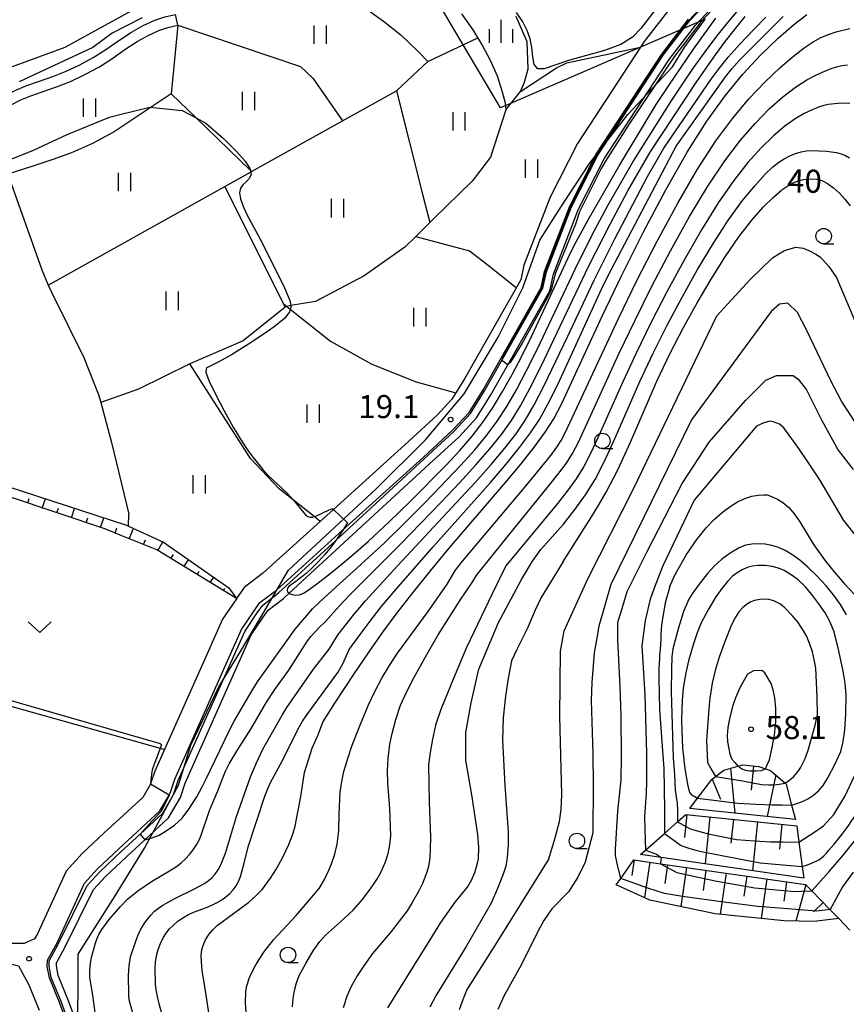
# Model space of a CAD drawing. Extents: x -4000 to -2000, y 94500 to 96001.
# Drawn here: x -3207 to -3073, y 94990 to 95150 of the extents above; entities that cross this region are included whole.
import ezdxf

# ---------------------------------------------------------------- set-up
doc = ezdxf.new("R2010")
doc.units = 0
for name, color, linetype in [('1104000', 7, 'Continuous'), ('2101000', 7, 'Continuous'), ('2101001', 7, 'Continuous'), ('5101000', 4, 'Continuous'), ('5102000', 4, 'Continuous'), ('6101110', 6, 'Continuous'), ('6101120', 6, 'Continuous'), ('6101990', 6, 'Continuous'), ('6301000', 3, 'Continuous'), ('6302000', 3, 'Continuous'), ('6311000', 3, 'Continuous'), ('6313000', 3, 'Continuous'), ('6331000', 2, 'Continuous'), ('6334000', 2, 'Continuous'), ('7101000', 4, 'Continuous'), ('7101001', 8, 'Continuous'), ('7102000', 2, 'Continuous'), ('7102001', 8, 'Continuous'), ('7312000', 4, 'Continuous')]:
    doc.layers.add(name, color=color, linetype=linetype)
doc.styles.add('Dm_Anotation', font='txt.shx', dxfattribs={"bigfont": 'PSCDM.shx'})

# ---------------------------------------------------------------- blocks, each defined once
blk = doc.blocks.new('631100')
at = {"layer": '6311000'}
for points in [[(-0.4, 0.6), (-0.4, -0.6)], [(0.4, 0.6), (0.4, -0.6)]]:
    blk.add_lwpolyline(points, dxfattribs=at)
blk = doc.blocks.new('631300')
at = {"layer": '6313000'}
blk.add_lwpolyline([(0.75, 0.35), (0, -0.35), (-0.75, 0.35)], dxfattribs=at)
blk = doc.blocks.new('633100')
at = {"layer": '6331000'}
blk.add_lwpolyline([(0, -0.5), (0.67, -0.5)], dxfattribs=at)
blk.add_circle((0, 0), 0.5, dxfattribs=at)
blk = doc.blocks.new('633400')
at = {"layer": '6334000'}
for points in [[(0, -0.75), (0, 0.75)], [(-0.75, -0.75), (-0.75, 0.15)], [(0.75, -0.75), (0.75, 0.15)]]:
    blk.add_lwpolyline(points, dxfattribs=at)
blk = doc.blocks.new('731200')
at = {"layer": '7312000'}
blk.add_circle((0, 0), 0.15, dxfattribs=at)

msp = doc.modelspace()

# ---------------------------------------------------------------- linework, layer by layer
at = {"layer": '1104000', "flags": 128}
for points in [[(-3197.47, 94983.2), (-3197.41, 94998.21), (-3191.38, 95007.7), (-3186.61, 95015.43), (-3181.08, 95025.66), (-3179.06, 95032.16), (-3174.53, 95041.66), (-3171.01, 95047.4), (-3167.75, 95052.88), (-3163.22, 95060.63), (-3148.95, 95073.82), (-3140.93, 95081.8), (-3134.66, 95089.29), (-3129.14, 95098.52), (-3125.11, 95106.52), (-3122.34, 95114.26), (-3119.07, 95119.49), (-3114.3, 95126.74), (-3108.03, 95134.71), (-3100.77, 95142.45), (-3098.76, 95145.7), (-3095.5, 95150.2), (-3128.74, 95135.8), (-3146.84, 95166.41)], [(-3183.82, 95154.3), (-3199.58, 95145.6), (-3228.56, 95134.96)]]:
    msp.add_lwpolyline(points, dxfattribs=at)
at = {"layer": '2101000', "flags": 128}
for points in [[(-3100.85, 95152.42), (-3105.4, 95146.55), (-3105.99, 95145.65), (-3116.24, 95129.97), (-3120.68, 95121.23), (-3124.93, 95110.2), (-3125.46, 95107.82), (-3134.6, 95091.71), (-3136.02, 95089.43), (-3136.66, 95088.4), (-3139.01, 95085.85), (-3143.69, 95081.52), (-3155.88, 95070.51), (-3158.05, 95068.56), (-3167.42, 95060.1), (-3170.4, 95057.83), (-3171.65, 95056.02), (-3171.68, 95055.98), (-3173.91, 95052.68), (-3176.43, 95047.03), (-3183.35, 95031.49), (-3184.94, 95027.93), (-3185.62, 95025.9), (-3185.64, 95025.84), (-3186.87, 95023.7), (-3193.17, 95017.91), (-3196.73, 95014.55), (-3199.33, 95011.69), (-3204.01, 95001.53), (-3204.47, 95000.69), (-3206.16, 94999.93), (-3208.53, 94999.96)], [(-3210.84, 95136.76), (-3209.32, 95137.76), (-3207.43, 95138.71), (-3205.73, 95139.39), (-3203.87, 95140.04), (-3201.54, 95140.89), (-3199.36, 95141.73), (-3197.11, 95142.78), (-3194.94, 95143.95), (-3193.08, 95145.13), (-3190.8, 95146.72), (-3188.72, 95148.06), (-3186.82, 95149.14), (-3184.96, 95150.01), (-3183.3, 95150.55), (-3181.57, 95150.94)], [(-3209.75, 95135.33), (-3208.42, 95136.2), (-3206.69, 95137.07), (-3205.1, 95137.71), (-3203.26, 95138.35), (-3200.91, 95139.21), (-3198.66, 95140.07), (-3196.3, 95141.17), (-3194.03, 95142.4), (-3192.08, 95143.64), (-3189.8, 95145.23), (-3187.79, 95146.53), (-3186, 95147.54), (-3184.3, 95148.34), (-3182.83, 95148.82), (-3181.18, 95149.19)], [(-3198.59, 94985.31), (-3200.45, 94990.38), (-3202.08, 94994.34), (-3202.42, 94996.23), (-3202.39, 94997.22), (-3200.89, 94999.94), (-3196.38, 95009.74), (-3194.23, 95012.09), (-3190.78, 95015.35), (-3184.11, 95021.49), (-3182.61, 95024.08), (-3182.43, 95024.39), (-3181.68, 95026.66), (-3170.84, 95050.97), (-3168.79, 95054.01), (-3167.84, 95055.38), (-3165.18, 95057.4), (-3154.41, 95067.13), (-3141.33, 95078.94), (-3136.53, 95083.37), (-3133.86, 95086.27), (-3131.59, 95089.92), (-3122.15, 95106.55), (-3121.57, 95109.19), (-3117.48, 95119.81), (-3113.2, 95128.22), (-3102.54, 95144.52), (-3098.18, 95150.16)], [(-3258.54, 95010.4), (-3252.26, 95008.26), (-3243.82, 95005.96), (-3242.85, 95005.7), (-3230.35, 95002.3), (-3209.33, 94996.86), (-3207.1, 94996.34), (-3205.45, 94993.35), (-3203.71, 94989.11)]]:
    msp.add_lwpolyline(points, dxfattribs=at)
at = {"layer": '2101001', "flags": 128}
msp.add_lwpolyline([(-3181.18, 95149.19), (-3181.57, 95150.94)], dxfattribs=at)
at = {"layer": '5101000', "flags": 128}
for points in [[(-3164.81, 95056.93), (-3155.54, 95065.46), (-3141.13, 95078.71), (-3136.32, 95083.16), (-3133.62, 95086.09), (-3131.33, 95089.77), (-3121.87, 95106.44), (-3121.28, 95109.1), (-3117.2, 95119.68), (-3112.94, 95128.07), (-3106.98, 95137.19), (-3102.3, 95144.35), (-3097.95, 95149.96), (-3094.47, 95153.73), (-3090.62, 95157.59), (-3087.97, 95160.64), (-3085.78, 95163.55), (-3084.46, 95166.22), (-3083.96, 95168.54), (-3083.47, 95170.8), (-3082.7, 95174.88), (-3082.64, 95175.27), (-3081.56, 95179.87)], [(-3164.04, 95056.01), (-3163.11, 95056.87), (-3140.32, 95077.83), (-3135.47, 95082.31), (-3132.66, 95085.36), (-3130.3, 95089.15), (-3120.74, 95106.01), (-3120.13, 95108.75), (-3116.1, 95119.19), (-3111.9, 95127.47), (-3105.97, 95136.53), (-3101.32, 95143.65), (-3097.03, 95149.19), (-3093.6, 95152.9)], [(-3195.91, 95009.37), (-3193.81, 95011.67), (-3190.38, 95014.91), (-3187.32, 95017.72), (-3183.63, 95021.11), (-3181.88, 95024.15), (-3181.12, 95026.44), (-3170.31, 95050.68), (-3168.3, 95053.67), (-3167.4, 95054.96), (-3164.81, 95056.93)], [(-3194.9, 95008.7), (-3192.95, 95010.83), (-3189.56, 95014.03), (-3186.58, 95016.77), (-3182.69, 95020.35), (-3180.78, 95023.66), (-3180, 95026.01), (-3169.26, 95050.09), (-3167.3, 95052.99), (-3166.53, 95054.12), (-3164.04, 95056.01)], [(-3235.02, 94872.94), (-3230.59, 94884.59), (-3228.75, 94896.04), (-3229.36, 94899.54), (-3230.28, 94901.9), (-3232.66, 94907.5), (-3233.09, 94909.61), (-3233.27, 94911.74), (-3232.96, 94914.3), (-3231.39, 94917.66), (-3228.59, 94923.13), (-3216.64, 94940.1), (-3211.61, 94948.76), (-3199.28, 94979.04), (-3198.57, 94981.82), (-3198.29, 94985.36), (-3200.17, 94990.49), (-3201.79, 94994.42), (-3202.12, 94996.25), (-3202.09, 94997.14), (-3200.62, 94999.81), (-3195.91, 95009.37)], [(-3233.74, 94872.94), (-3229.42, 94884.28), (-3227.53, 94896.04), (-3228.2, 94899.86), (-3229.17, 94902.35), (-3231.51, 94907.86), (-3231.9, 94909.78), (-3232.06, 94911.72), (-3231.79, 94913.97), (-3230.32, 94917.14), (-3227.56, 94922.51), (-3215.63, 94939.45), (-3210.53, 94948.23), (-3205.56, 94960.44), (-3200.98, 94971.71), (-3198.14, 94978.68), (-3197.38, 94981.63), (-3197.07, 94985.53), (-3199.05, 94990.92), (-3200.63, 94994.76), (-3200.92, 94996.34), (-3200.9, 94996.82), (-3199.55, 94999.27), (-3194.9, 95008.7)]]:
    msp.add_lwpolyline(points, dxfattribs=at)
at = {"layer": '5102000', "flags": 128}
msp.add_lwpolyline([(-3186.97, 95150.41), (-3191.87, 95147.91), (-3195.02, 95145.6), (-3202.79, 95141.95), (-3206.98, 95140)], dxfattribs=at)
at = {"layer": '6101110', "flags": 128}
for points in [[(-3171.65, 95056.02), (-3184.59, 95063.91), (-3190.32, 95066.22), (-3192.91, 95067.27), (-3224.62, 95077.91)], [(-3097.97, 95021.87), (-3096.72, 95023.54), (-3094.41, 95026.61), (-3093.78, 95027.1), (-3092.45, 95028.12), (-3090.15, 95028.75), (-3089.34, 95028.97), (-3086.77, 95028.72), (-3085.66, 95028.35), (-3084.87, 95028.09), (-3082.5, 95026), (-3082.34, 95025.86), (-3081.43, 95022.43), (-3080.81, 95020.12)], [(-3105.98, 95014.39), (-3105.19, 95015.09), (-3102.1, 95017.83), (-3099.98, 95019.71), (-3098.6, 95020.93), (-3080.58, 95019.09), (-3080.23, 95016.42), (-3079.71, 95012.45), (-3079.47, 95010.58)], [(-3109.93, 95009.48), (-3109.21, 95010.49), (-3107.06, 95013.53), (-3102.74, 95012.91), (-3079.17, 95009.53), (-3078.15, 95008.49), (-3075.2, 95005.49), (-3073.77, 95004.03)]]:
    msp.add_lwpolyline(points, dxfattribs=at)
at = {"layer": '6101120', "flags": 128}
for points in [[(-3224.62, 95077.91), (-3223.69, 95079.07), (-3189.56, 95067.92), (-3189.24, 95067.77), (-3183.52, 95065.2), (-3172.93, 95057.76), (-3171.65, 95056.02)], [(-3080.81, 95020.12), (-3097.97, 95021.87)], [(-3079.47, 95010.58), (-3102.62, 95013.91), (-3105.98, 95014.39)], [(-3073.77, 95004.03), (-3077.76, 95003.52), (-3082.66, 95003.64), (-3093.86, 95004.77), (-3104.48, 95007.01), (-3109.93, 95009.48)]]:
    msp.add_lwpolyline(points, dxfattribs=at)
at = {"layer": '6101990', "flags": 128}
for points in [[(-3205.59, 95071.52), (-3205.34, 95072.26)], [(-3203.22, 95070.73), (-3202.71, 95072.22)], [(-3200.85, 95069.93), (-3200.6, 95070.69)], [(-3198.48, 95069.14), (-3197.97, 95070.67)], [(-3196.11, 95068.34), (-3195.85, 95069.12)], [(-3193.74, 95067.55), (-3193.22, 95069.11)], [(-3191.4, 95066.66), (-3191.1, 95067.49)], [(-3189.08, 95065.72), (-3188.4, 95067.4)], [(-3186.77, 95064.79), (-3186.43, 95065.57)], [(-3184.46, 95063.83), (-3183.63, 95065.25)], [(-3182.33, 95062.53), (-3181.92, 95063.16)], [(-3180.19, 95061.23), (-3179.47, 95062.36)], [(-3178.06, 95059.92), (-3177.74, 95060.42)], [(-3175.92, 95058.62), (-3175.36, 95059.47)], [(-3173.79, 95057.32), (-3173.55, 95057.68)], [(-3091.36, 95028.42), (-3090.67, 95021.13)], [(-3087.6, 95028.8), (-3087.98, 95024.85)], [(-3094.35, 95026.66), (-3092.98, 95023.43)], [(-3084.01, 95027.34), (-3085.42, 95020.59)], [(-3098.47, 95020.92), (-3098.85, 95017.17)], [(-3094.72, 95020.54), (-3095.5, 95012.88)], [(-3090.89, 95020.15), (-3091.29, 95016.24)], [(-3086.99, 95019.75), (-3087.8, 95011.78)], [(-3083.01, 95019.34), (-3083.42, 95015.27)], [(-3107.02, 95013.53), (-3107.38, 95011.01)], [(-3104.5, 95013.17), (-3105.33, 95007.4)], [(-3101.62, 95012.75), (-3102.06, 95009.67)], [(-3098.54, 95012.31), (-3099.46, 95005.95)], [(-3095.36, 95011.85), (-3095.83, 95008.57)], [(-3092.08, 95011.38), (-3093.04, 95004.69)], [(-3088.73, 95010.9), (-3089.2, 95007.63)], [(-3085.46, 95010.43), (-3086.38, 95004.02)], [(-3082.25, 95009.97), (-3082.7, 95006.83)], [(-3079.12, 95009.49), (-3080.77, 95003.59)], [(-3076.31, 95006.62), (-3077.87, 95005.09)]]:
    msp.add_lwpolyline(points, dxfattribs=at)
at = {"layer": '6301000', "flags": 128}
for points in [[(-3135.11, 95151.07), (-3133.22, 95148.43), (-3131.67, 95145.83), (-3130.43, 95143.51), (-3129.3, 95140.96), (-3128.46, 95138.39), (-3128.01, 95136.61), (-3127.88, 95135.46), (-3125.49, 95138.44), (-3124.83, 95139.97), (-3124.23, 95142.14), (-3124.43, 95146.52), (-3126.21, 95150.63)], [(-3233.25, 95045.52), (-3233.05, 95045.46), (-3184.05, 95031.68), (-3183.35, 95031.49)], [(-3071.98, 95002.13), (-3073.77, 95004.03)]]:
    msp.add_lwpolyline(points, dxfattribs=at)
at = {"layer": '6302000', "flags": 128}
for points in [[(-3162.75, 95156.55), (-3160.25, 95156.23), (-3157.62, 95155.52), (-3154.05, 95153.99), (-3150.99, 95152.17), (-3147.77, 95149.88), (-3144.88, 95147.61), (-3142.32, 95145.11), (-3140.58, 95143.29), (-3145.65, 95138.55)], [(-3181.18, 95149.19), (-3182.27, 95138.04)], [(-3181.18, 95149.19), (-3161.28, 95142.5), (-3159.23, 95140.6), (-3154.45, 95133.64)], [(-3140.58, 95143.29), (-3132.45, 95147.14)], [(-3125.49, 95138.44), (-3119.65, 95142.3), (-3117.99, 95143.1), (-3105.99, 95145.65)], [(-3182.27, 95138.04), (-3191.56, 95131.88), (-3195.06, 95129.98), (-3198.5, 95128.45), (-3201.52, 95127.37), (-3204.59, 95126.37), (-3208.84, 95124.98)], [(-3202.25, 95106.97), (-3173.55, 95122.98), (-3169.36, 95125.32), (-3169.23, 95125.4), (-3154.45, 95133.64), (-3145.65, 95138.55)], [(-3169.23, 95125.4), (-3169.41, 95125.57), (-3178.21, 95134.13), (-3182.27, 95138.04)], [(-3145.65, 95138.55), (-3141.38, 95121.52), (-3140.23, 95117.12)], [(-3127.88, 95135.46), (-3130.38, 95127.76), (-3133.35, 95123.87), (-3139.56, 95117.78), (-3140.23, 95117.12), (-3142.51, 95114.87), (-3144.28, 95113.12), (-3150.91, 95108.45), (-3158.84, 95104.3), (-3162.81, 95103.62), (-3163.46, 95103.5), (-3163.59, 95103.48), (-3163.75, 95103.35), (-3170.55, 95097.89), (-3178.49, 95094.5), (-3179.23, 95094.14), (-3187.58, 95090.05), (-3193.72, 95087.87)], [(-3208.84, 95124.98), (-3203.31, 95109.44), (-3202.25, 95106.97), (-3201.7, 95105.7), (-3196.5, 95095.2), (-3194.03, 95089.01), (-3193.72, 95087.87), (-3191.98, 95081.4), (-3189.15, 95069.75)], [(-3173.55, 95122.98), (-3164.07, 95103.99), (-3163.75, 95103.35)], [(-3142.51, 95114.87), (-3133.81, 95112.53), (-3131.51, 95110.79), (-3126.18, 95106.56)], [(-3164.07, 95103.99), (-3163.46, 95103.5), (-3162.91, 95103.07), (-3156.4, 95097.86), (-3149.66, 95094.11), (-3142.47, 95091.25), (-3136.02, 95089.43)], [(-3158.05, 95068.56), (-3159.03, 95069.34), (-3162.37, 95071.98), (-3164.74, 95073.86), (-3169.38, 95078.75), (-3179.23, 95094.14)], [(-3189.24, 95067.77), (-3189.15, 95069.75)]]:
    msp.add_lwpolyline(points, dxfattribs=at)
at = {"layer": '7101000', "flags": 128}
for points in [[(-3158.4, 95033.85), (-3157.62, 95035.92), (-3155.7, 95039), (-3152.55, 95043.8), (-3149.5, 95048.22), (-3147.69, 95050.78), (-3145.55, 95053.67), (-3143.01, 95056.95), (-3140.15, 95060.51), (-3137.08, 95064.2), (-3127.91, 95074.87), (-3125.37, 95077.93), (-3123.21, 95080.67), (-3121.47, 95083.07), (-3120.1, 95085.24), (-3118.8, 95087.71), (-3117.19, 95091.12), (-3112.24, 95101.89), (-3109.03, 95108.6), (-3105.51, 95115.62), (-3101.89, 95122.45), (-3098.4, 95128.57), (-3095.21, 95133.61), (-3092.24, 95137.74), (-3089.35, 95141.25), (-3086.43, 95144.38), (-3083.62, 95147.09), (-3081.1, 95149.29), (-3078.98, 95150.92)], [(-3154.4, 95067.14), (-3155.54, 95065.46), (-3155.7, 95065.22), (-3156.45, 95064.22), (-3157.35, 95063.14), (-3158.34, 95062.05), (-3159.36, 95061.02), (-3160.34, 95060.11), (-3162.03, 95058.76), (-3163.09, 95058), (-3163.36, 95057.71), (-3163.45, 95057.4), (-3163.35, 95057.1), (-3163.11, 95056.87), (-3163.08, 95056.84), (-3162.63, 95056.65), (-3162.06, 95056.58), (-3161.44, 95056.64), (-3160.78, 95056.89), (-3159.86, 95057.47), (-3158.41, 95058.55), (-3156.23, 95060.25), (-3153.44, 95062.53), (-3150.25, 95065.31), (-3146.86, 95068.46), (-3143.49, 95071.75), (-3137.66, 95077.63), (-3135.34, 95080.1), (-3133.34, 95082.42), (-3131.57, 95084.74), (-3129.95, 95087.13), (-3128.4, 95089.66), (-3126.86, 95092.41), (-3125.29, 95095.41), (-3123.66, 95098.72), (-3117.75, 95111.4), (-3116.75, 95113.42), (-3114.49, 95117.57), (-3109.52, 95126.23), (-3105.01, 95133.73), (-3103.42, 95136.3), (-3101.52, 95139.24), (-3097.36, 95145.33), (-3095.45, 95148.03), (-3093.74, 95150.36)], [(-3208.18, 95127.47), (-3204.79, 95128.83), (-3199.16, 95131.45), (-3192.32, 95134.26), (-3190.64, 95134.68), (-3185.72, 95135.89), (-3180.51, 95135.35), (-3178.21, 95134.13), (-3176.64, 95133.3), (-3173.79, 95130.8), (-3171.68, 95128.69), (-3170.25, 95127.09), (-3169.47, 95125.89), (-3169.41, 95125.57), (-3169.36, 95125.32), (-3169.29, 95125), (-3169.54, 95124.33), (-3170.03, 95123.8), (-3170.57, 95123.29), (-3171.01, 95122.71), (-3171.19, 95121.96), (-3171.03, 95120.96), (-3170.6, 95119.79), (-3170.01, 95118.55), (-3167.42, 95113.71), (-3163.88, 95106.52), (-3162.97, 95104.46), (-3162.81, 95103.62), (-3162.79, 95103.53), (-3162.91, 95103.07), (-3163.04, 95102.6), (-3163.82, 95101.61), (-3165.03, 95100.56), (-3166.51, 95099.48), (-3169.69, 95097.35), (-3172.48, 95095.62), (-3174.51, 95094.48), (-3176.29, 95093.62), (-3176.6, 95093.38), (-3176.62, 95092.79), (-3176.15, 95091.48), (-3175.07, 95089.23), (-3173.64, 95086.5), (-3172.2, 95083.89), (-3171.02, 95081.9), (-3170.06, 95080.41), (-3169.18, 95079.2), (-3167.39, 95077), (-3166.5, 95076.03), (-3163.47, 95073.17), (-3162.4, 95072.02), (-3162.37, 95071.98), (-3160.71, 95069.92), (-3160.37, 95069.58), (-3160.04, 95069.35), (-3159.71, 95069.23), (-3159.32, 95069.25), (-3159.03, 95069.34), (-3158.77, 95069.42), (-3156.58, 95070.44), (-3156.18, 95070.58), (-3155.99, 95070.59), (-3155.88, 95070.51)], [(-3118.64, 95061.95), (-3113.98, 95069.29), (-3112.78, 95071.26), (-3111.55, 95073.28), (-3109.66, 95076.94), (-3107.63, 95081.43), (-3103.32, 95091.33), (-3101.16, 95095.88), (-3099.01, 95100.08), (-3096.8, 95104.07), (-3094.51, 95107.95), (-3092.22, 95111.58), (-3089.99, 95114.81), (-3087.92, 95117.49), (-3086.04, 95119.63), (-3084.4, 95121.26), (-3083.02, 95122.43), (-3081.88, 95123.21), (-3080.95, 95123.69), (-3080.18, 95123.97), (-3079.52, 95124.1), (-3078.16, 95124.23), (-3077.38, 95124.19), (-3076.52, 95123.97), (-3075.59, 95123.49), (-3074.62, 95122.79), (-3073.67, 95121.93), (-3072.77, 95120.93), (-3071.93, 95119.83)], [(-3101.23, 95058.02), (-3100.29, 95060.03), (-3098.51, 95063.15), (-3096.83, 95065.61), (-3095.31, 95067.49), (-3093.94, 95068.93), (-3092.66, 95070.06), (-3091.41, 95070.99), (-3090.2, 95071.75), (-3089.02, 95072.3), (-3087.87, 95072.65), (-3086.84, 95072.84), (-3086.01, 95072.89), (-3085.43, 95072.86), (-3084.97, 95072.73), (-3083.72, 95072.15), (-3082.84, 95071.61), (-3081.9, 95070.81), (-3080.96, 95069.72), (-3080.09, 95068.46), (-3077.92, 95064.92), (-3077.05, 95063.64), (-3075.91, 95062.1), (-3074.51, 95060.35), (-3072.9, 95058.48), (-3071.14, 95056.6)], [(-3118.64, 95061.95), (-3122.15, 95056.2), (-3123.13, 95054.12), (-3124.44, 95051.1), (-3126.09, 95047.74), (-3126.97, 95045.87), (-3127.5, 95043.02), (-3127.96, 95040.17), (-3128.29, 95036.63), (-3128.42, 95033), (-3128.03, 95025.65), (-3127.52, 95018.07), (-3127.51, 95015.96), (-3127.64, 95013.94), (-3127.89, 95012.53), (-3128.29, 95011.2), (-3129.21, 95008.88), (-3130.26, 95006.5), (-3134.34, 94999.46), (-3139.21, 94991.56), (-3140.25, 94989.58)], [(-3101.23, 95058.02), (-3101.5, 95056.98), (-3101.75, 95056.06), (-3101.98, 95055.26), (-3102.36, 95053.08), (-3102.58, 95051.69), (-3102.63, 95050.92), (-3102.67, 95050.16), (-3102.71, 95049.41), (-3102.76, 95048.62), (-3102.82, 95047.66), (-3102.88, 95046.88), (-3102.93, 95046.17), (-3102.97, 95045.44), (-3102.99, 95044.68), (-3103, 95043.92), (-3103.01, 95043.07), (-3103, 95042.09), (-3102.98, 95041.44), (-3102.97, 95040.47), (-3102.95, 95039.63), (-3102.91, 95038.86), (-3102.89, 95038.05), (-3102.56, 95033.42), (-3102.18, 95028.39), (-3102.08, 95021.71), (-3102.1, 95017.83)], [(-3176.05, 94987.96), (-3176.63, 94991.91), (-3177.23, 94995.58), (-3177.37, 94996.98), (-3177.39, 94998.02), (-3177.27, 94998.98), (-3177.08, 94999.62), (-3176.68, 95000.53), (-3176.16, 95001.38), (-3175.52, 95002.15), (-3174.8, 95002.87), (-3172.13, 95004.8), (-3169.68, 95006.64), (-3168.52, 95007.68), (-3167.46, 95008.79), (-3166.14, 95010.59), (-3165.16, 95012.09), (-3164.07, 95014.11), (-3163.14, 95016.01), (-3162.5, 95017.71), (-3162.1, 95019.01), (-3161.2, 95023.85), (-3160.62, 95027.74), (-3159.37, 95031.67), (-3158.42, 95033.77), (-3158.4, 95033.85)], [(-3076.6, 95013.82), (-3076.18, 95014.19), (-3075.76, 95014.62), (-3075.38, 95015.1), (-3074.96, 95015.59), (-3074.52, 95016.1), (-3073.86, 95016.9), (-3073.42, 95017.44), (-3073.2, 95017.7), (-3072.56, 95018.58), (-3072.15, 95019.18), (-3071.74, 95019.78), (-3071.3, 95020.38), (-3070.67, 95021.29), (-3070.48, 95021.6), (-3069.87, 95022.51), (-3069.49, 95023.08), (-3069.13, 95023.62), (-3068.8, 95024.07), (-3068.56, 95024.44), (-3067.74, 95026.12)], [(-3079.71, 95012.45), (-3079.03, 95012.69), (-3078.31, 95012.97), (-3077.2, 95013.44), (-3076.91, 95013.62), (-3076.6, 95013.82)]]:
    msp.add_lwpolyline(points, dxfattribs=at)
at = {"layer": '7101001', "flags": 128}
for points in [[(-3155.88, 95070.51), (-3153.63, 95068.32), (-3154.4, 95067.14)], [(-3102.1, 95017.83), (-3100.38, 95016.58), (-3099.5, 95015.95), (-3099.09, 95015.77), (-3098.63, 95015.62), (-3098.14, 95015.46), (-3097.6, 95015.29), (-3097.01, 95015.12), (-3096.36, 95014.97), (-3093.03, 95014.32), (-3086.54, 95013.06), (-3084.13, 95012.83), (-3079.71, 95012.45)]]:
    msp.add_lwpolyline(points, dxfattribs=at)
at = {"layer": '7102000', "flags": 128}
for points in [[(-3085.26, 95162.02), (-3086.75, 95159.76), (-3088.75, 95157.47), (-3091.62, 95154.62), (-3096.12, 95149.78), (-3097.01, 95148.68), (-3100.23, 95144.46), (-3101.25, 95143.01), (-3107.8, 95133.24), (-3111.68, 95127.11), (-3112.44, 95125.79), (-3115.89, 95118.87), (-3116.56, 95116.85), (-3119.85, 95108.78), (-3120.14, 95107.63), (-3120.5, 95106.19), (-3120.93, 95105.27), (-3125.2, 95097.51), (-3127.14, 95094.46), (-3127.54, 95094.02)], [(-3128.53, 95094.7), (-3128.49, 95094.87), (-3127.78, 95096.34), (-3125.37, 95100.6), (-3122.06, 95106.4), (-3121.98, 95106.58), (-3121.63, 95108.33), (-3121.45, 95109.16), (-3121.36, 95109.39), (-3120.36, 95111.88), (-3119.07, 95115.31), (-3118.03, 95118.03), (-3117.45, 95119.41), (-3117.18, 95120.1), (-3115.51, 95123.37), (-3113.17, 95127.92), (-3112.85, 95128.47), (-3110.35, 95132.39), (-3105.05, 95140.44), (-3102.27, 95144.64), (-3101.95, 95145.03), (-3099.38, 95148.42), (-3098.08, 95150.03), (-3094.37, 95154.08)], [(-3186.58, 95016.77), (-3185.25, 95017.18), (-3184.21, 95017.56), (-3183.07, 95018.27), (-3181.75, 95019.18), (-3180.48, 95020.29), (-3179.39, 95021.76), (-3178.11, 95023.76), (-3177.26, 95025.4), (-3176.71, 95026.51), (-3174.37, 95031.29), (-3173.09, 95034.1), (-3172.05, 95036.09), (-3169.14, 95041.04), (-3168.24, 95042.45), (-3162.1, 95051.01), (-3159.28, 95054.35), (-3157.41, 95056.13), (-3150.78, 95062.13), (-3147.62, 95065.09), (-3144.27, 95068.35), (-3140.95, 95071.7), (-3135.2, 95077.69), (-3132.92, 95080.21), (-3130.96, 95082.55), (-3129.27, 95084.84), (-3127.72, 95087.25), (-3126.16, 95089.95), (-3124.5, 95093.08), (-3122.8, 95096.49), (-3116.63, 95109.53), (-3113.85, 95115.14), (-3111.28, 95119.92), (-3107.19, 95127.06), (-3100.91, 95137.01), (-3099.18, 95139.63), (-3097.36, 95142.28), (-3095.48, 95144.89), (-3093.57, 95147.4), (-3091.75, 95149.69), (-3088.91, 95153.05)], [(-3103.41, 95151.98), (-3105.96, 95148.67), (-3107.31, 95147.27), (-3109.19, 95146.08), (-3111.82, 95145.12), (-3117.7, 95143.49), (-3121.64, 95142.12), (-3122.7, 95142.1), (-3123.26, 95142.83), (-3123.51, 95144.09), (-3123.66, 95145.56), (-3123.92, 95146.98), (-3124.39, 95148.36), (-3125.11, 95149.77), (-3126.13, 95151.25)], [(-3194.54, 94987.91), (-3195.03, 94991.54), (-3195.36, 94993.42), (-3195.49, 94994.46), (-3195.52, 94995.56), (-3195.39, 94996.73), (-3195.16, 94997.88), (-3194.64, 94999.85), (-3194.37, 95000.66), (-3194.01, 95001.43), (-3193.53, 95002.22), (-3192.35, 95003.82), (-3190.53, 95005.95), (-3189.35, 95007.13), (-3187.68, 95008.48), (-3185.49, 95010), (-3182.27, 95011.92), (-3181.4, 95012.48), (-3180.63, 95013.05), (-3179.93, 95013.68), (-3179.28, 95014.4), (-3178.68, 95015.18), (-3178.16, 95015.97), (-3177.74, 95016.74), (-3177.39, 95017.53), (-3176.03, 95021.58), (-3174.68, 95024.74), (-3173.9, 95026.85), (-3173.44, 95027.96), (-3172.85, 95029.13), (-3171.46, 95031.49), (-3169.33, 95034.76), (-3166.78, 95039.16), (-3165.43, 95041.25), (-3163.15, 95044.37), (-3160.1, 95049.12), (-3159.5, 95049.91), (-3158.22, 95051.28), (-3157.22, 95052.26), (-3154.98, 95054.8), (-3153.26, 95056.6), (-3144.98, 95064.87), (-3138.42, 95071.65), (-3135.38, 95074.87), (-3132.74, 95077.75), (-3130.49, 95080.33), (-3128.59, 95082.68), (-3126.98, 95084.94), (-3125.49, 95087.36), (-3123.92, 95090.24), (-3122.14, 95093.76), (-3114.37, 95110.11), (-3110.95, 95116.85), (-3108.06, 95122.26), (-3104.43, 95128.57), (-3096.85, 95140.03), (-3093.81, 95144.37), (-3092.16, 95146.6), (-3090.5, 95148.74), (-3088.97, 95150.62)], [(-3188.4, 94988.24), (-3189.08, 94990.79), (-3189.18, 94991.62), (-3189.22, 94994.75), (-3189.11, 94996.3), (-3188.87, 94997.8), (-3187.96, 95000.5), (-3187.62, 95001.37), (-3187.2, 95002.26), (-3186.69, 95003.12), (-3186.12, 95003.91), (-3185.54, 95004.61), (-3184.97, 95005.19), (-3184.36, 95005.7), (-3183.62, 95006.2), (-3181.71, 95007.27), (-3178.49, 95008.81), (-3176.99, 95009.65), (-3176.29, 95010.13), (-3175.66, 95010.64), (-3175.12, 95011.21), (-3174.64, 95011.9), (-3174.2, 95012.73), (-3173.46, 95014.6), (-3171.66, 95020.59), (-3169.37, 95027.02), (-3168.43, 95029.31), (-3167.36, 95031.55), (-3164.23, 95037.04), (-3163.46, 95038.29), (-3159.12, 95044.52), (-3156.62, 95047.79), (-3155.15, 95050.18), (-3152.54, 95053.47), (-3150.69, 95055.62), (-3145.47, 95061.32), (-3135.88, 95071.6), (-3132.89, 95074.87), (-3130.28, 95077.81), (-3128.06, 95080.44), (-3126.22, 95082.81), (-3124.69, 95085.04), (-3123.26, 95087.48), (-3121.68, 95090.54), (-3117.8, 95098.64), (-3113.54, 95107.79), (-3110.18, 95114.46), (-3104.85, 95124.61), (-3102.22, 95129.2), (-3094.5, 95140.42), (-3093.21, 95142.18), (-3091.72, 95144.02), (-3089.79, 95146.17), (-3087.65, 95148.44), (-3085.61, 95150.49)], [(-3182.74, 94984.82), (-3184.22, 94990.14), (-3184.51, 94991.33), (-3184.71, 94992.4), (-3184.82, 94993.31), (-3184.86, 94995.92), (-3184.81, 94996.92), (-3184.66, 94997.95), (-3184.39, 94998.98), (-3184.01, 94999.97), (-3183.57, 95000.86), (-3183.08, 95001.63), (-3182.53, 95002.31), (-3181.91, 95002.94), (-3181.18, 95003.55), (-3180.36, 95004.14), (-3179.46, 95004.65), (-3178.5, 95005.07), (-3176.55, 95005.79), (-3175.65, 95006.17), (-3174.82, 95006.59), (-3174.06, 95007.04), (-3173.37, 95007.52), (-3172.75, 95008.06), (-3172.21, 95008.64), (-3171.74, 95009.3), (-3171.35, 95010.03), (-3171.01, 95010.86), (-3170.47, 95012.77), (-3169.74, 95015.64), (-3167.06, 95023.89), (-3166.63, 95025), (-3166.11, 95026.09), (-3164.18, 95029.68), (-3161.62, 95034.84), (-3160.91, 95036.06), (-3160.06, 95037.34), (-3155.21, 95043.98), (-3154.35, 95045.41), (-3153.33, 95047.72), (-3151.58, 95050.18), (-3150.1, 95052.14), (-3148.12, 95054.65), (-3145.65, 95057.61), (-3139.71, 95064.42), (-3130.4, 95074.87), (-3127.83, 95077.87), (-3125.64, 95080.56), (-3123.85, 95082.94), (-3122.39, 95085.14), (-3121.03, 95087.59), (-3119.43, 95090.83), (-3112.31, 95106.29), (-3111.28, 95108.44), (-3100.18, 95129.56), (-3092.16, 95140.82), (-3091.14, 95142.12), (-3089.83, 95143.58), (-3082.82, 95150.62)], [(-3170.11, 94988.83), (-3170.22, 94990.28), (-3170.14, 94992.14), (-3169.96, 94993.04), (-3169.57, 94994.4), (-3169.19, 94995.25), (-3168.5, 94996.5), (-3167.19, 94998.52), (-3165.67, 95000.54), (-3161.94, 95004.51), (-3158.21, 95008.88), (-3157.36, 95010.36), (-3156.63, 95011.86), (-3156.23, 95012.88), (-3155.66, 95014.49), (-3155.3, 95016.1), (-3155, 95018.24), (-3154.97, 95021.02), (-3154.81, 95024.56), (-3154.56, 95026.28), (-3154.2, 95027.92), (-3153.56, 95030.04), (-3152.84, 95032.16), (-3151.6, 95035.33), (-3150.19, 95038.72), (-3149.16, 95040.9), (-3148.04, 95043.06), (-3146.81, 95045.13), (-3145.5, 95047.15), (-3140.52, 95053.93), (-3137.41, 95058.37), (-3136.07, 95060.63), (-3135.16, 95061.83), (-3124.19, 95074.82), (-3120.58, 95079.29), (-3119.57, 95080.62), (-3118.89, 95081.69), (-3118.24, 95082.94), (-3109.59, 95101.53), (-3106.58, 95107.69), (-3103.31, 95114.08), (-3099.95, 95120.27), (-3096.71, 95125.82), (-3093.75, 95130.39), (-3091, 95134.12), (-3088.36, 95137.25), (-3085.75, 95139.99), (-3083.29, 95142.32), (-3081.13, 95144.18), (-3079.38, 95145.55), (-3077.94, 95146.51), (-3076.66, 95147.2), (-3075.41, 95147.72), (-3074.19, 95148.11), (-3071.95, 95148.65)], [(-3162.56, 94989.67), (-3162.45, 94991.02), (-3162.25, 94992.29), (-3161.93, 94993.53), (-3161.45, 94994.72), (-3160.41, 94996.7), (-3159.21, 94998.75), (-3158.14, 95000.26), (-3157.22, 95001.28), (-3154.75, 95003.49), (-3152.67, 95005.36), (-3151.21, 95007.02), (-3149.86, 95008.81), (-3148.87, 95010.32), (-3148.19, 95011.48), (-3147.46, 95013.24), (-3147.03, 95014.59), (-3146.75, 95016), (-3146.58, 95017.47), (-3146.75, 95021.9), (-3147.05, 95026.03), (-3147.09, 95028.08), (-3147.01, 95030.04), (-3146.72, 95032.35), (-3146.35, 95034.1), (-3145.78, 95036.36), (-3145, 95038.68), (-3143.97, 95040.92), (-3142.86, 95043.13), (-3140.72, 95046.9), (-3138.9, 95050.11), (-3135.28, 95055.77), (-3133.24, 95058.76), (-3132.84, 95059.44), (-3132.52, 95059.93), (-3127.68, 95066.01), (-3120.92, 95074.26), (-3119.25, 95076.37), (-3118.02, 95078.04), (-3117.06, 95079.59), (-3116.09, 95081.44), (-3109.46, 95095.91), (-3106.94, 95101.17), (-3104.14, 95106.79), (-3101.11, 95112.55), (-3098.02, 95118.1), (-3095.03, 95123.06), (-3092.29, 95127.16), (-3089.76, 95130.5), (-3087.37, 95133.25), (-3085.06, 95135.6), (-3082.86, 95137.56), (-3080.81, 95139.12), (-3078.98, 95140.3), (-3077.38, 95141.15), (-3076.05, 95141.75), (-3075, 95142.17), (-3074.13, 95142.46), (-3073.28, 95142.65), (-3072.36, 95142.76)], [(-3071.98, 95136.48), (-3072.94, 95136.51), (-3073.87, 95136.49), (-3075.47, 95136.3), (-3076.21, 95136.13), (-3077.06, 95135.86), (-3078.11, 95135.46), (-3079.38, 95134.85), (-3080.86, 95133.98), (-3082.53, 95132.78), (-3084.38, 95131.21), (-3086.38, 95129.26), (-3088.52, 95126.87), (-3090.83, 95123.94), (-3093.35, 95120.31), (-3096.08, 95115.93), (-3098.91, 95111.01), (-3101.69, 95105.88), (-3104.3, 95100.81), (-3106.7, 95095.9), (-3108.87, 95091.24), (-3112.49, 95083.12), (-3113.95, 95079.94), (-3115.22, 95077.49), (-3116.47, 95075.45), (-3117.92, 95073.45), (-3119.71, 95071.18), (-3127.9, 95061.33), (-3130.1, 95056.77), (-3134.26, 95048.06), (-3136.39, 95043.02), (-3138.47, 95037.98), (-3139.3, 95035.41), (-3139.82, 95033.16), (-3140.2, 95031.01), (-3140.45, 95028.99), (-3140.36, 95022.89), (-3140.14, 95017.25), (-3140.16, 95015.31), (-3140.22, 95013.88), (-3140.45, 95012.47), (-3140.71, 95011.54), (-3141.44, 95009.72), (-3142.09, 95008.39), (-3143.1, 95006.6), (-3143.92, 95005.27), (-3146.68, 95001.7), (-3149.55, 94998.34), (-3150.95, 94996.32), (-3152.05, 94994.67), (-3153.03, 94992.94), (-3153.66, 94991.49), (-3154.32, 94989.51)], [(-3147.07, 94989.48), (-3142.76, 94996.37), (-3140.17, 95000.56), (-3138.47, 95003.37), (-3136.11, 95006.65), (-3134.12, 95009.1), (-3133.44, 95010.26), (-3132.9, 95011.51), (-3132.53, 95012.81), (-3132.35, 95013.71), (-3132.27, 95015.62), (-3132.42, 95017.64), (-3133.42, 95024.12), (-3134.37, 95029.72), (-3134.4, 95034.22), (-3133.53, 95039.07), (-3132.28, 95044.55), (-3129.05, 95052.14), (-3125.31, 95059.11), (-3123.57, 95062.09), (-3122.2, 95063.96), (-3118.5, 95068.1), (-3116.59, 95070.53), (-3114.92, 95072.86), (-3113.38, 95075.38), (-3111.81, 95078.44), (-3110.06, 95082.27), (-3106.09, 95091.29), (-3103.93, 95095.89), (-3101.65, 95100.45), (-3099.24, 95104.98), (-3096.71, 95109.48), (-3094.15, 95113.75), (-3091.67, 95117.56), (-3089.39, 95120.7), (-3087.38, 95123.17), (-3085.74, 95124.98), (-3084.48, 95126.18), (-3083.5, 95126.95), (-3082.62, 95127.49), (-3081.71, 95127.96), (-3080.78, 95128.35), (-3079.88, 95128.63), (-3079.04, 95128.79), (-3078.23, 95128.84), (-3075.75, 95128.73), (-3074.12, 95128.5), (-3073.36, 95128.31), (-3072.66, 95128.04), (-3072, 95127.66)], [(-3135.39, 94989.19), (-3134.74, 94991.02), (-3134.2, 94992.36), (-3129.75, 94999.47), (-3120.92, 95013.57), (-3119.85, 95017.14), (-3119.14, 95019.77), (-3118.9, 95021.72), (-3118.8, 95024.16), (-3119.12, 95036.89), (-3118.99, 95047.46), (-3118.42, 95050.78), (-3114.56, 95059.22), (-3107.11, 95073.86), (-3093.59, 95101.98), (-3088.18, 95107.86), (-3084.53, 95111.41), (-3083.51, 95112.07), (-3082.56, 95112.58), (-3080.72, 95113.11), (-3079.53, 95112.95), (-3078.62, 95112.57), (-3077.51, 95111.99), (-3076.71, 95111.51), (-3075.39, 95109.96), (-3074.15, 95108.2), (-3066.17, 95089.33)], [(-3067.85, 95079.72), (-3073.3, 95088.09), (-3075.05, 95091.4), (-3078.94, 95099.57), (-3080.49, 95102.49), (-3082.05, 95104.05), (-3083.41, 95103.85), (-3084.77, 95102.68), (-3097.7, 95085.08), (-3110.82, 95058.32), (-3112.77, 95051.51), (-3113.09, 95049.64), (-3113.54, 95047.2), (-3113.88, 95042.37), (-3114.02, 95039.42), (-3113.76, 95030.77), (-3113.68, 95025.76), (-3113.75, 95017.91), (-3114.96, 95013.18), (-3116.16, 95010.7), (-3117.69, 95008.36), (-3120.4, 95005.56), (-3121.72, 95003.66), (-3122.65, 95002.01), (-3125.34, 94996.54), (-3128.15, 94991.51), (-3129.18, 94989.22)], [(-3109.21, 95010.49), (-3109.78, 95012.96), (-3110.06, 95014.23), (-3110.05, 95015.25), (-3109.68, 95021.46), (-3109.16, 95026.52), (-3109.06, 95030.23), (-3109.12, 95036.96), (-3109.29, 95041.65), (-3109.66, 95049.37), (-3109.66, 95052.19), (-3109.16, 95053.87), (-3108.17, 95057.14), (-3104.99, 95063.55), (-3099.21, 95074.71), (-3094.83, 95081.43), (-3088.95, 95088.19), (-3085.64, 95091.5), (-3083.89, 95092.27), (-3081.17, 95092.27), (-3080.39, 95091.69), (-3079.03, 95089.94), (-3076.51, 95084.96), (-3073.87, 95080.12), (-3071.44, 95077)], [(-3070.62, 95065.76), (-3072.96, 95068.68), (-3076.84, 95075.3), (-3078.79, 95078.22), (-3080.28, 95080.41), (-3082.68, 95083.78), (-3083.42, 95084.33), (-3084.24, 95084.68), (-3084.91, 95084.87), (-3085.95, 95084.57), (-3087.15, 95084.05), (-3097.26, 95071.99), (-3102.34, 95061.32), (-3103.63, 95058.13), (-3104.4, 95055.93), (-3105.25, 95052.42), (-3105.78, 95048.33), (-3105.28, 95040.34), (-3105.03, 95030.86), (-3105.01, 95026.29), (-3105.09, 95024.38), (-3105.32, 95020.61), (-3105.29, 95018.5), (-3105.19, 95015.09)], [(-3072.52, 95053.34), (-3073.51, 95055.05), (-3074.63, 95056.64), (-3075.82, 95058.07), (-3077.26, 95059.63), (-3078.77, 95061.1), (-3080.1, 95062.24), (-3081.24, 95063.07), (-3082.47, 95063.82), (-3083.56, 95064.32), (-3084.63, 95064.64), (-3085.71, 95064.84), (-3086.8, 95064.91), (-3087.87, 95064.86), (-3088.9, 95064.67), (-3089.98, 95064.26), (-3091.44, 95063.4), (-3092.82, 95062.37), (-3094.03, 95061.26), (-3095.11, 95060.07), (-3096.64, 95058.13), (-3097.61, 95056.77), (-3098.12, 95055.9), (-3099, 95053.9), (-3099.81, 95051.24), (-3100.76, 95047.82), (-3100.9, 95046.53), (-3100.94, 95044.51), (-3101.02, 95040.85), (-3100.69, 95030.13), (-3100.49, 95027.36), (-3100.36, 95024.85), (-3100.02, 95022.69), (-3099.99, 95021.61), (-3099.98, 95019.71)], [(-3081.42, 95022.43), (-3080.43, 95022.77), (-3079.53, 95023.08), (-3078.7, 95023.49), (-3077.86, 95024.05), (-3077.06, 95024.76), (-3076.3, 95025.64), (-3075.52, 95026.88), (-3074.38, 95029.04), (-3073.44, 95031.15), (-3073.13, 95032.51), (-3072.88, 95033.81), (-3072.77, 95034.72), (-3072.63, 95037.21), (-3072.59, 95040.34), (-3072.74, 95042.24), (-3073.06, 95044.2), (-3073.75, 95047.54), (-3074.54, 95050.58), (-3075.22, 95052.29), (-3075.99, 95053.67), (-3077.02, 95055.17), (-3078.13, 95056.65), (-3079.19, 95057.91), (-3080.37, 95059.04), (-3081.48, 95059.86), (-3082.64, 95060.55), (-3083.56, 95060.94), (-3084.58, 95061.21), (-3085.73, 95061.38), (-3086.86, 95061.39), (-3087.8, 95061.27), (-3088.65, 95061.04), (-3089.49, 95060.67), (-3090.3, 95060.18), (-3091.08, 95059.57), (-3091.86, 95058.78), (-3092.78, 95057.66), (-3093.74, 95056.27), (-3094.94, 95054.27), (-3096.11, 95052.08), (-3096.77, 95050.42), (-3097.41, 95048.51), (-3098.18, 95045.88), (-3098.63, 95043.96), (-3098.86, 95042.76), (-3099.05, 95041.38), (-3099.21, 95039.47), (-3099.32, 95036.37), (-3099.3, 95034.52), (-3099.16, 95031.77), (-3098.79, 95028.34), (-3098.38, 95025.84), (-3098.14, 95024.85), (-3097.96, 95024.41), (-3097.64, 95024.07), (-3097.27, 95023.87), (-3096.72, 95023.54)], [(-3082.5, 95026), (-3081.71, 95026.57), (-3081.1, 95027.02), (-3080.44, 95027.85), (-3080, 95028.48), (-3079.24, 95030.03), (-3078.73, 95031.36), (-3077.62, 95035.43), (-3077.23, 95037.12), (-3077.28, 95040.04), (-3077.51, 95044.67), (-3077.7, 95045.85), (-3078.04, 95047.36), (-3078.4, 95048.45), (-3078.96, 95049.82), (-3079.52, 95050.79), (-3080.36, 95052.1), (-3081.34, 95053.28), (-3082.58, 95054.58), (-3083.32, 95055.16), (-3084.32, 95055.65), (-3085.14, 95055.86), (-3086.02, 95055.92), (-3086.61, 95055.88), (-3087.48, 95055.7), (-3088.04, 95055.46), (-3088.6, 95055.14), (-3089.35, 95054.57), (-3090.01, 95053.83), (-3090.56, 95052.97), (-3091.19, 95051.75), (-3092.24, 95049.12), (-3093.23, 95046.46), (-3093.84, 95044.34), (-3094.34, 95042.28), (-3094.74, 95039.8), (-3094.81, 95038.71), (-3095.26, 95032.97), (-3095.08, 95029.36), (-3094.34, 95028.02), (-3093.78, 95027.1)], [(-3233.45, 95046.73), (-3233.46, 95046.11), (-3233.52, 95045.01), (-3233.47, 95044.86), (-3233.42, 95044.78), (-3233.36, 95044.78), (-3233.05, 95045.46), (-3233, 95045.58), (-3232.91, 95045.72), (-3232.77, 95045.88), (-3232.65, 95045.96), (-3232.42, 95046.07), (-3232.27, 95046.08), (-3230.26, 95045.58), (-3226.63, 95044.66), (-3216.24, 95041.74), (-3184.07, 95032.46), (-3183.85, 95032.21), (-3185.25, 95028.48), (-3185.35, 95028.15), (-3185.43, 95027.86), (-3185.57, 95026.57), (-3185.62, 95025.9)], [(-3085.66, 95028.35), (-3085.41, 95028.96), (-3085.05, 95029.81), (-3084.58, 95031.79), (-3084.22, 95033.82), (-3083.98, 95035.96), (-3083.99, 95038.12), (-3084.17, 95039.89), (-3084.42, 95041.15), (-3084.74, 95042.21), (-3085.79, 95043.93), (-3086.25, 95044.32), (-3086.28, 95044.32), (-3087.6, 95044.24), (-3088.58, 95043.74), (-3089.87, 95041.5), (-3090.54, 95039.88), (-3091, 95038.61), (-3091.47, 95036.75), (-3091.81, 95035.06), (-3091.89, 95033.73), (-3091.85, 95032.75), (-3091.66, 95031.57), (-3091.47, 95030.71), (-3091.12, 95029.93), (-3090.68, 95029.38), (-3090.15, 95028.75)], [(-3080.23, 95016.42), (-3077.81, 95017.97), (-3076.26, 95019.05), (-3074.57, 95020.92), (-3072.79, 95023.83), (-3071.2, 95027.21)], [(-3182.59, 95024.12), (-3182.61, 95024.08), (-3183.92, 95021.41), (-3185.33, 95019.92), (-3187.32, 95017.72)], [(-3078.14, 95008.49), (-3075.31, 95011.66), (-3072.97, 95014.36), (-3069.24, 95019.02)], [(-3071.44, 95011.52), (-3073.18, 95009.13), (-3075.19, 95005.49)]]:
    msp.add_lwpolyline(points, dxfattribs=at)
at = {"layer": '7102001', "flags": 128}
for points in [[(-3127.54, 95094.02), (-3128.53, 95094.7)], [(-3090.15, 95028.75), (-3089.8, 95028.53), (-3089.51, 95028.33), (-3088.91, 95028.11), (-3088.26, 95028.01), (-3087.19, 95028.03), (-3086.29, 95028.08), (-3085.96, 95028.22), (-3085.66, 95028.35)], [(-3185.62, 95025.9), (-3182.59, 95024.12)], [(-3093.78, 95027.1), (-3091.11, 95026.64), (-3089.39, 95026.36), (-3086.3, 95025.8), (-3085.11, 95025.71), (-3084.3, 95025.73), (-3083.44, 95025.86), (-3082.5, 95026)], [(-3096.72, 95023.54), (-3092.79, 95023.07), (-3090.18, 95022.77), (-3087.19, 95022.58), (-3084.55, 95022.5), (-3082.97, 95022.48), (-3081.42, 95022.43)], [(-3099.98, 95019.71), (-3097.94, 95018.6), (-3095.02, 95017.79), (-3090.41, 95016.85), (-3087.44, 95016.63), (-3084.85, 95016.48), (-3082.85, 95016.47), (-3080.23, 95016.42)], [(-3187.32, 95017.72), (-3186.58, 95016.77)], [(-3105.19, 95015.09), (-3103.4, 95014.46), (-3102.62, 95013.91), (-3102.76, 95012.92), (-3102.74, 95012.91), (-3100.06, 95011.51), (-3093.86, 95010.11), (-3087.41, 95009), (-3080.98, 95008.4), (-3079.82, 95008.45), (-3078.14, 95008.49)], [(-3075.19, 95005.49), (-3077.4, 95005.22), (-3082.75, 95005.61), (-3086.91, 95005.95), (-3093.26, 95006.77), (-3099.19, 95007.59), (-3102.07, 95008.07), (-3104.78, 95008.96), (-3109.21, 95010.49)]]:
    msp.add_lwpolyline(points, dxfattribs=at)

# ---------------------------------------------------------------- block references
at = {"layer": '6311000', "xscale": 2.5, "yscale": 2.5, "zscale": 2.5}
for p in [(-3158.07, 95147.67), (-3169.74, 95136.87), (-3195.57, 95135.81), (-3135.52, 95133.57), (-3123.74, 95125.89), (-3189.87, 95123.71), (-3155.29, 95119.46), (-3182.13, 95104.4), (-3141.87, 95101.74), (-3159.22, 95086.06), (-3177.77, 95074.58)]:
    msp.add_blockref('631100', p, dxfattribs=at)
at = {"layer": '6313000', "xscale": 2.5, "yscale": 2.5, "zscale": 2.5}
msp.add_blockref('631300', (-3203.65, 95051.35), dxfattribs=at)
at = {"layer": '6331000', "xscale": 2.5, "yscale": 2.5, "zscale": 2.5}
for p in [(-3076.22, 95114.92), (-3112.19, 95081.63), (-3116.32, 95016.62), (-3163.29, 94998.08)]:
    msp.add_blockref('633100', p, dxfattribs=at)
at = {"layer": '6334000', "xscale": 2.5, "yscale": 2.5, "zscale": 2.5}
msp.add_blockref('633400', (-3128.64, 95148.19, 18.95), dxfattribs=at)
at = {"layer": '7312000', "xscale": 2.5, "yscale": 2.5, "zscale": 2.5}
for p in [(-3136.86, 95085.1, 19.1), (-3088.02, 95034.77, 58.06), (-3205.38, 94997.46, 23.1)]:
    msp.add_blockref('731200', p, dxfattribs=at)

# ---------------------------------------------------------------- texts
at = {"layer": '7101000', "style": 'Dm_Anotation'}
msp.add_text('40', height=3.75, rotation=359, dxfattribs=at).set_placement((-3082.21, 95122.04))
at = {"layer": '7312000', "style": 'Dm_Anotation'}
for s, p in [('19.1', (-3151.87, 95085.34)), ('58.1', (-3085.67, 95033.17))]:
    msp.add_text(s, height=3.75, dxfattribs=at).set_placement(p)

doc.saveas('drawing.dxf')
